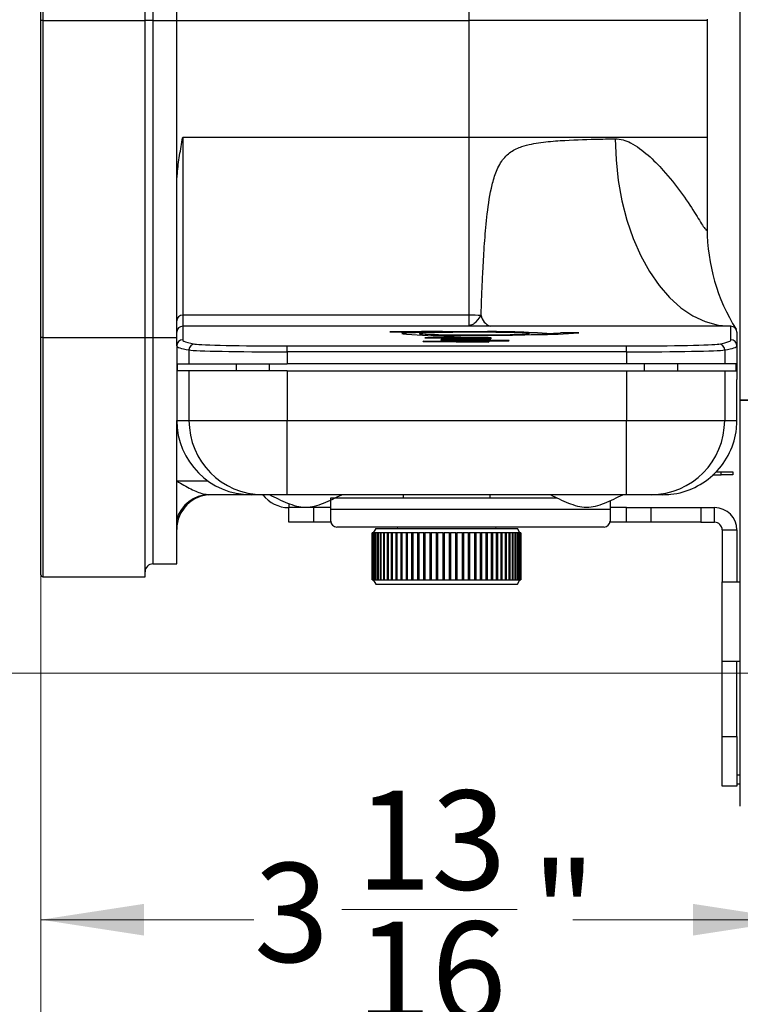
# Model space of a CAD drawing. Units: inches. Extents: x 1.3 to 43.2, y 1.6 to 32.8.
# Drawn here: x 35.6 to 39.2, y 24 to 28.9 of the extents above; entities that cross this region are included whole.
import ezdxf

# ---------------------------------------------------------------- set-up
doc = ezdxf.new("R2010")
doc.units = ezdxf.units.IN
doc.header["$LTSCALE"] = 4
doc.header["$MEASUREMENT"] = 0
doc.styles.add('SLDTEXTSTYLE1', font='TXT', dxfattribs={"width": 0.75})
doc.dimstyles.new('SLDDIMSTYLE1', dxfattribs={"dimtxt": 0.5, "dimasz": 0.52, "dimexe": 0, "dimexo": 0.0625, "dimgap": 0.125, "dimtad": 0, "dimtih": 1, "dimtoh": 1, "dimdec": 6, "dimrnd": 1e-09, "dimzin": 12, "dimdsep": 46, "dimtxsty": 'SLDTEXTSTYLE1', "dimsah": 1, "dimcen": 0.09, "dimadec": 0, "dimazin": 3, "dimtfac": 1, "dimtdec": 3, "dimtofl": 0, "dimtmove": 0, "dimatfit": 3, "dimfxl": 1, "dimfrac": 2, "dimtolj": 1, "dimtzin": 12, "dimarcsym": 0})

# ---------------------------------------------------------------- blocks, each defined once
blk = doc.blocks.new('_D_2')
at = {"color": 7, "linetype": 'Continuous', "lineweight": 0}
for p, q in [((35.694, 27.1327), (35.694, 23.8958)), ((39.502, 24.7232), (39.502, 23.8958)), ((37.2109, 24.4471), (38.0964, 24.4471)), ((35.694, 24.3958), (36.7682, 24.3958)), ((39.502, 24.3958), (38.3759, 24.3958))]:
    blk.add_line(p, q, dxfattribs=at)
at = {"color": 7, "linetype": 'Continuous', "lineweight": 18}
for points in [[(35.694, 24.3958), (36.214, 24.3158), (36.214, 24.4758)], [(39.502, 24.3958), (38.982, 24.4758), (38.982, 24.3158)]]:
    blk.add_solid(points, dxfattribs=at)
at = {"color": 7, "linetype": 'Continuous', "lineweight": 18, "char_height": 0.5, "attachment_point": 1, "style": 'SLDTEXTSTYLE1'}
for s, insert in [('13', (37.2842, 25.0477)), ('3', (36.7682, 24.6824)), ('"', (38.1696, 24.6824)), ('16', (37.2842, 24.3865))]:
    blk.add_mtext(s, dxfattribs=dict(at, insert=insert))
blk = doc.blocks.new('_D_3')
at = {"color": 7, "linetype": 'Continuous', "lineweight": 0}
for p, q in [((35.494, 28.9337), (33.7008, 28.9337)), ((34.2008, 28.9337), (34.2008, 27.9546)), ((33.8397, 27.352), (34.7251, 27.352)), ((34.2008, 25.6402), (34.2008, 26.6469)), ((39.341, 25.6402), (33.7008, 25.6402))]:
    blk.add_line(p, q, dxfattribs=at)
at = {"color": 7, "linetype": 'Continuous', "lineweight": 18}
for points in [[(34.2008, 28.9337), (34.1208, 28.4137), (34.2808, 28.4137)], [(34.2008, 25.6402), (34.2808, 26.1602), (34.1208, 26.1602)]]:
    blk.add_solid(points, dxfattribs=at)
at = {"color": 7, "linetype": 'Continuous', "lineweight": 18, "char_height": 0.5, "attachment_point": 1, "style": 'SLDTEXTSTYLE1'}
for s, insert in [('9', (34.0977, 27.9526)), ('3', (33.397, 27.5873)), ('"', (34.7984, 27.5873)), ('32', (33.913, 27.2914))]:
    blk.add_mtext(s, dxfattribs=dict(at, insert=insert))

msp = doc.modelspace()

# ---------------------------------------------------------------- linework, layer by layer
at = {"color": 7, "linetype": 'Continuous', "lineweight": 25}
for p, q in [((39.2209721, 27.0171233), (39.2209721, 31.7451233)), ((35.6939721, 28.9336913), (35.6939721, 30.1301913)), ((35.7039721, 30.1401913), (35.7039721, 28.9336913)), ((36.2189721, 28.9336913), (36.2189721, 30.1401913)), ((36.3789721, 28.9336913), (36.3789721, 30.1401913)), ((36.2589721, 30.0750178), (36.2589721, 28.9336913)), ((37.8539721, 28.9336913), (37.8539721, 30.0066511)), ((35.6939721, 27.3326913), (35.6939721, 28.9336913)), ((35.7039721, 28.9336913), (35.6939721, 28.9336913)), ((35.7039721, 28.9336913), (36.2189721, 28.9336913)), ((35.7039721, 28.9336913), (35.7039721, 27.3326913)), ((36.2189721, 27.3326913), (36.2189721, 28.9336913)), ((36.2589721, 28.9336913), (36.2189721, 28.9336913)), ((36.2589721, 28.9336913), (36.2589721, 27.3326913)), ((36.2589721, 28.9336913), (36.3789721, 28.9336913)), ((36.3789721, 28.9336913), (37.8539721, 28.9336913)), ((36.3789721, 28.1020756), (36.3789721, 28.9336913)), ((37.8539721, 28.3426998), (37.8539721, 28.9336913)), ((39.0539721, 28.9336913), (37.8539721, 28.9336913)), ((39.0539721, 28.9401913), (39.0539721, 28.9336913)), ((39.0539721, 28.9336913), (39.0539721, 28.3426998)), ((36.4089721, 28.3426998), (36.4089721, 27.4458384)), ((37.8539721, 28.3426998), (36.4089721, 28.3426998)), ((37.8539721, 27.4458384), (37.8539721, 28.3426998)), ((39.0539721, 28.3426998), (37.8539721, 28.3426998)), ((39.0539721, 28.3426998), (39.0539721, 27.8812479)), ((36.3789721, 27.4175165), (36.3789721, 28.1020756)), ((36.4089721, 27.4458384), (36.4089721, 27.3901913)), ((37.8539721, 27.4458384), (36.4089721, 27.4458384)), ((37.8539721, 27.3956692), (37.8539721, 27.4458384)), ((36.3789721, 27.3602), (36.3789721, 27.4175165)), ((36.4089721, 27.3901913), (36.4089721, 27.3216978)), ((37.8539721, 27.3901913), (36.4089721, 27.3901913)), ((37.8539721, 27.3901913), (37.8539721, 27.3956692)), ((37.9596025, 27.3902269), (37.8539721, 27.3901913)), ((39.1739721, 27.3901913), (38.0384649, 27.3901913)), ((39.1739721, 27.3216978), (39.1739721, 27.3901913)), ((35.7039721, 27.3326913), (35.6939721, 27.3326913)), ((35.6939721, 26.1361913), (35.6939721, 27.3326913)), ((35.7039721, 27.3326913), (36.2189721, 27.3326913)), ((35.7039721, 27.3326913), (35.7039721, 26.1261913)), ((36.2189721, 26.1261913), (36.2189721, 27.3326913)), ((36.2189721, 27.3326913), (36.2589721, 27.3326913)), ((36.2589721, 27.3326913), (36.3789721, 27.3326913)), ((36.2589721, 27.3326913), (36.2589721, 26.1913648)), ((36.3789721, 27.2917064), (36.3789721, 27.3602)), ((37.4538664, 27.3618963), (37.5128389, 27.360166)), ((37.6030719, 27.3531964), (37.6030719, 27.3521967)), ((37.6298826, 27.3325137), (37.6295567, 27.3317954)), ((37.6295567, 27.3317954), (37.7634297, 27.3317604)), ((37.9631961, 27.3324265), (37.6298826, 27.3325137)), ((37.6298826, 27.3317954), (37.6298826, 27.3325137)), ((37.6966682, 27.3446098), (37.6966682, 27.3456096)), ((37.6974083, 27.3597937), (37.6974083, 27.3607935)), ((37.7954268, 27.3314707), (37.7634297, 27.331479)), ((37.778661, 27.3399938), (37.8115843, 27.3420853)), ((37.8772061, 27.3609629), (37.8772061, 27.3619626)), ((37.9178008, 27.3314387), (37.8847103, 27.3314473)), ((37.9178008, 27.3317201), (37.9628703, 27.3317083)), ((37.9178008, 27.3307203), (37.9178008, 27.3317201)), ((37.9234252, 27.323247), (37.9234252, 27.3242467)), ((37.9361616, 27.3283585), (37.9361616, 27.3293582)), ((37.9628703, 27.3317083), (37.9631961, 27.3324265)), ((38.156102, 27.3521967), (38.156102, 27.3531964)), ((38.2446845, 27.3521864), (38.2446845, 27.3531861)), ((38.4062336, 27.357699), (38.3143377, 27.3573378)), ((38.3143377, 27.3563381), (38.3143377, 27.3573378)), ((38.3991827, 27.3566715), (38.3143377, 27.3563381)), ((39.2039721, 27.3601913), (39.2039721, 27.2917064)), ((36.3789721, 27.2917064), (36.3789721, 26.9151913)), ((36.9358668, 27.2609032), (36.9358668, 27.2908946)), ((36.9358668, 27.2908946), (38.6470773, 27.2908946)), ((37.6218555, 27.3148206), (37.6215034, 27.3140446)), ((37.6215034, 27.3140446), (37.9531877, 27.3103662)), ((37.7318187, 27.3136005), (37.6218555, 27.3148206)), ((37.6218555, 27.3140407), (37.6218555, 27.3148206)), ((37.7129175, 27.317715), (37.7125917, 27.3169967)), ((37.7125917, 27.3169967), (38.0544517, 27.3169073)), ((38.0547776, 27.3176256), (37.7129175, 27.317715)), ((37.7129175, 27.3169966), (37.7129175, 27.317715)), ((37.9557015, 27.315907), (37.7318187, 27.3136005)), ((37.7318187, 27.3128212), (37.7318187, 27.3136005)), ((37.7678978, 27.3129725), (37.7421238, 27.3127069)), ((37.7678978, 27.3132014), (37.9553502, 27.3151326)), ((37.9535398, 27.3111422), (37.7678978, 27.3132014)), ((37.7678978, 27.3124211), (37.7678978, 27.3132014)), ((37.9234252, 27.323247), (37.9102232, 27.3234405)), ((37.9328317, 27.321019), (37.9328317, 27.3220187)), ((37.9531877, 27.3103662), (37.9535398, 27.3111422)), ((37.9553502, 27.3151326), (37.9557015, 27.315907)), ((38.0544517, 27.3169073), (38.0547776, 27.3176256)), ((38.6470773, 27.2609032), (38.6470773, 27.2908946)), ((39.2039721, 27.2917064), (39.2039721, 27.1221913)), ((36.4407463, 27.2706185), (36.4407463, 27.2006098)), ((38.6470773, 27.2609032), (36.9358668, 27.2609032)), ((36.9358668, 27.2609032), (36.9358668, 27.2006098)), ((38.6470773, 27.2609032), (38.6470773, 27.2006098)), ((39.1421978, 27.2706185), (39.1421978, 27.2006098)), ((36.3826807, 27.1646098), (36.3826807, 27.2006098)), ((36.3826807, 27.2006098), (36.4407463, 27.2006098)), ((36.4407463, 27.2006098), (36.9358668, 27.2006098)), ((36.6794721, 27.1646098), (36.6794721, 27.2006098)), ((36.8444721, 27.2006098), (36.8444721, 27.1646098)), ((38.6470773, 27.2006098), (36.9358668, 27.2006098)), ((39.1421978, 27.2006098), (38.6470773, 27.2006098)), ((38.7384721, 27.1646098), (38.7384721, 27.2006098)), ((38.9034721, 27.2006098), (38.9034721, 27.1646098)), ((39.2002634, 27.2006098), (39.1421978, 27.2006098)), ((39.2002634, 27.1646098), (39.2002634, 27.2006098)), ((36.4407463, 27.1646098), (36.3826807, 27.1646098)), ((36.4407463, 27.1646098), (36.4407463, 26.9151913)), ((36.9358668, 27.1646098), (36.4407463, 27.1646098)), ((36.9358668, 27.1646098), (36.9358668, 26.9151913)), ((36.9358668, 27.1646098), (38.6470773, 27.1646098)), ((38.6470773, 27.1646098), (38.6470773, 26.9151913)), ((38.6470773, 27.1646098), (39.1421978, 27.1646098)), ((39.1421978, 27.1646098), (39.1421978, 26.9151913)), ((39.1421978, 27.1646098), (39.2002634, 27.1646098)), ((39.203972, 27.1221913), (39.2039721, 27.1221913)), ((39.203972, 26.9151913), (39.203972, 27.1221913)), ((39.2209721, 24.9694413), (39.2209721, 27.0171913)), ((39.2672221, 27.0171913), (39.2209721, 27.0171913)), ((39.2209721, 27.0171233), (39.2672221, 27.0171233)), ((36.3789721, 26.9151913), (36.4407463, 26.9151913)), ((36.3789721, 26.6104288), (36.3789721, 26.9151913)), ((36.4407463, 26.9151913), (36.9358668, 26.9151913)), ((36.9358668, 26.5401913), (36.9358668, 26.9151913)), ((36.9358668, 26.9151913), (38.6470773, 26.9151913)), ((38.6470773, 26.5401913), (38.6470773, 26.9151913)), ((38.6470773, 26.9151913), (39.1421978, 26.9151913)), ((39.1421978, 26.9151913), (39.203972, 26.9151913)), ((39.0802646, 26.6401913), (39.1239721, 26.6401913)), ((39.0977988, 26.6551913), (39.1239721, 26.6551913)), ((39.1239721, 26.6401913), (39.1239721, 26.6551913)), ((39.1239721, 26.6551913), (39.1839721, 26.6551913)), ((39.1839721, 26.6401913), (39.1239721, 26.6401913)), ((39.1839721, 26.6551913), (39.1839721, 26.6401913)), ((36.3789721, 26.6104288), (36.5354662, 26.6104288)), ((36.3789721, 26.4152264), (36.3789721, 26.6104288)), ((36.7539721, 26.5401913), (36.5411313, 26.5401913)), ((36.8120867, 26.5401913), (36.7539721, 26.5401913)), ((36.9358668, 26.5401913), (36.8120867, 26.5401913)), ((36.8489721, 26.5401913), (36.8489721, 26.5391861)), ((38.6470773, 26.5401913), (36.9358668, 26.5401913)), ((37.2089721, 26.5391868), (37.2089721, 26.5401913)), ((37.5209721, 26.5401913), (37.5209721, 26.5251913)), ((37.9589721, 26.5251913), (37.9589721, 26.5401913)), ((38.2659721, 26.5401913), (38.2659721, 26.5391861)), ((38.6259721, 26.5391868), (38.6259721, 26.5401913)), ((38.7708574, 26.5401913), (38.6470773, 26.5401913)), ((38.828972, 26.5401913), (38.7708574, 26.5401913)), ((36.9439721, 26.4960573), (36.9439721, 26.4751913)), ((37.1556296, 26.5251913), (38.2963487, 26.5251913)), ((37.1556296, 26.4751913), (37.1556296, 26.5251913)), ((38.5639721, 26.511421), (38.5639721, 26.4671913)), ((37.1556296, 26.4751913), (36.9439721, 26.4751913)), ((36.9439721, 26.4011913), (36.9439721, 26.4751913)), ((37.0689721, 26.4751913), (37.0689721, 26.4011913)), ((37.1556296, 26.4671913), (37.1556296, 26.4751913)), ((37.1556296, 26.4071913), (37.1556296, 26.4671913)), ((37.1556296, 26.4671913), (38.5639721, 26.4671913)), ((38.6470244, 26.4751913), (38.5639721, 26.4751913)), ((38.5639721, 26.4671913), (38.5639721, 26.4071913)), ((38.6470244, 26.4011913), (38.6470244, 26.4751913)), ((38.6470244, 26.4751913), (38.7720244, 26.4751913)), ((38.7720244, 26.4011913), (38.7720244, 26.4751913)), ((38.7720244, 26.4751913), (39.0220244, 26.4751913)), ((39.0220244, 26.4751913), (39.0220244, 26.4011913)), ((39.0220244, 26.4751913), (39.0909721, 26.4751913)), ((39.0909721, 26.4011913), (39.0909721, 26.4751913)), ((36.3789721, 26.3651913), (36.3789721, 26.4152264)), ((37.0689721, 26.4011913), (36.9439721, 26.4011913)), ((37.1562357, 26.4011913), (37.0689721, 26.4011913)), ((38.6470244, 26.4011913), (38.5633659, 26.4011913)), ((38.7720244, 26.4011913), (38.6470244, 26.4011913)), ((39.0220244, 26.4011913), (38.7720244, 26.4011913)), ((39.0220244, 26.4011913), (39.0909721, 26.4011913)), ((36.3789721, 26.1913648), (36.3789721, 26.3651913)), ((38.5339721, 26.3771913), (37.1856296, 26.3771913)), ((37.3649721, 26.3476199), (37.3649721, 26.1110127)), ((37.3652576, 26.3476199), (37.3649721, 26.3476199)), ((37.3652576, 26.1110127), (37.3652576, 26.3476199)), ((37.3654859, 26.3476199), (37.3652576, 26.3476199)), ((37.3654859, 26.3476199), (37.3654859, 26.1110127)), ((37.3679586, 26.3476199), (37.3654859, 26.3476199)), ((37.3679586, 26.1110127), (37.3679586, 26.3476199)), ((37.3686214, 26.3476199), (37.3679586, 26.3476199)), ((37.3686214, 26.3476199), (37.3686214, 26.1110127)), ((37.3734908, 26.3476199), (37.3686214, 26.3476199)), ((37.3828593, 26.3699413), (37.3699721, 26.3476199)), ((37.3734908, 26.1110127), (37.3734908, 26.3476199)), ((37.3745831, 26.3476199), (37.3734908, 26.3476199)), ((37.3745831, 26.3476199), (37.3745831, 26.1110127)), ((37.3818123, 26.3476199), (37.3745831, 26.3476199)), ((37.3818123, 26.1110127), (37.3818123, 26.3476199)), ((37.3833256, 26.3476199), (37.3818123, 26.3476199)), ((37.3828593, 26.3699413), (38.0970848, 26.3699413)), ((37.3833256, 26.3476199), (37.3833256, 26.1110127)), ((37.3928595, 26.3476199), (37.3833256, 26.3476199)), ((37.3928595, 26.1110127), (37.3928595, 26.3476199)), ((37.3947824, 26.3476199), (37.3928595, 26.3476199)), ((37.3947824, 26.3476199), (37.3947824, 26.1110127)), ((37.4065484, 26.3476199), (37.3947824, 26.3476199)), ((37.4065484, 26.1110127), (37.4065484, 26.3476199)), ((37.4088663, 26.3476199), (37.4065484, 26.3476199)), ((37.4088663, 26.3476199), (37.4088663, 26.1110127)), ((37.4227749, 26.3476199), (37.4088663, 26.3476199)), ((37.4227749, 26.1110127), (37.4227749, 26.3476199)), ((37.4254701, 26.3476199), (37.4227749, 26.3476199)), ((37.4254701, 26.3476199), (37.4254701, 26.1110127)), ((37.4414155, 26.3476199), (37.4254701, 26.3476199)), ((37.4414155, 26.1110127), (37.4414155, 26.3476199)), ((37.4444675, 26.3476199), (37.4414155, 26.3476199)), ((37.4444675, 26.3476199), (37.4444675, 26.1110127)), ((37.4623283, 26.3476199), (37.4444675, 26.3476199)), ((37.4623283, 26.1110127), (37.4623283, 26.3476199)), ((37.4657138, 26.3476199), (37.4623283, 26.3476199)), ((37.4657138, 26.3476199), (37.4657138, 26.1110127)), ((37.4853541, 26.3476199), (37.4657138, 26.3476199)), ((37.4853541, 26.1110127), (37.4853541, 26.3476199)), ((37.4887245, 26.3476199), (37.4853541, 26.3476199)), ((37.4887245, 26.3476199), (37.4924179, 26.3476199)), ((37.4887245, 26.3476199), (37.4887245, 26.1110127)), ((37.4890474, 26.3476199), (37.4890474, 26.1110127)), ((37.5103177, 26.3476199), (37.4890474, 26.3476199)), ((37.4926108, 26.3771913), (37.4899721, 26.3699413)), ((37.5103177, 26.1110127), (37.5103177, 26.3476199)), ((37.5133534, 26.3476199), (37.5103177, 26.3476199)), ((37.5133534, 26.3476199), (37.5173264, 26.3476199)), ((37.5133534, 26.3476199), (37.5133534, 26.1110127)), ((37.5142907, 26.3476199), (37.5142907, 26.1110127)), ((37.5370291, 26.3476199), (37.5142907, 26.3476199)), ((37.5370291, 26.1110127), (37.5370291, 26.3476199)), ((37.539707, 26.3476199), (37.5370291, 26.3476199)), ((37.539707, 26.3476199), (37.5439295, 26.3476199)), ((37.539707, 26.3476199), (37.539707, 26.1110127)), ((37.5412516, 26.3476199), (37.5412516, 26.1110127)), ((37.565285, 26.3476199), (37.5412516, 26.3476199)), ((37.565285, 26.1110127), (37.565285, 26.3476199)), ((37.5675847, 26.3476199), (37.565285, 26.3476199)), ((37.5675847, 26.3476199), (37.5720245, 26.3476199)), ((37.5675847, 26.3476199), (37.5675847, 26.1110127)), ((37.5697248, 26.3476199), (37.5697248, 26.1110127)), ((37.5948704, 26.3476199), (37.5697248, 26.3476199)), ((37.5948704, 26.1110127), (37.5948704, 26.3476199)), ((37.5967744, 26.3476199), (37.5948704, 26.3476199)), ((37.5967744, 26.3476199), (37.6013977, 26.3476199)), ((37.5967744, 26.3476199), (37.5967744, 26.1110127)), ((37.5994938, 26.3476199), (37.5994938, 26.1110127)), ((37.6255601, 26.3476199), (37.5994938, 26.3476199)), ((37.6255601, 26.1110127), (37.6255601, 26.3476199)), ((37.6270539, 26.3476199), (37.6255601, 26.3476199)), ((37.6270539, 26.3476199), (37.6318256, 26.3476199)), ((37.6270539, 26.3476199), (37.6270539, 26.1110127)), ((37.6303318, 26.3476199), (37.6303318, 26.1110127)), ((37.6571206, 26.3476199), (37.6303318, 26.3476199)), ((37.6571206, 26.1110127), (37.6571206, 26.3476199)), ((37.6581928, 26.3476199), (37.6571206, 26.3476199)), ((37.6581928, 26.3476199), (37.6630765, 26.3476199)), ((37.6581928, 26.3476199), (37.6581928, 26.1110127)), ((37.6620043, 26.3476199), (37.6620043, 26.1110127)), ((37.6893116, 26.3476199), (37.6620043, 26.3476199)), ((37.6893116, 26.1110127), (37.6893116, 26.3476199)), ((37.6899541, 26.3476199), (37.6893116, 26.3476199)), ((37.6899541, 26.3476199), (37.6949126, 26.3476199)), ((37.6899541, 26.3476199), (37.6899541, 26.1110127)), ((37.6942702, 26.3476199), (37.6942702, 26.1110127)), ((37.7218882, 26.3476199), (37.6942702, 26.3476199)), ((37.7218882, 26.1110127), (37.7218882, 26.3476199)), ((37.722096, 26.3476199), (37.7218882, 26.3476199)), ((37.722096, 26.3476199), (37.7270917, 26.3476199)), ((37.722096, 26.3476199), (37.722096, 26.1110127)), ((37.7268839, 26.3476199), (37.7268839, 26.1110127)), ((37.7546024, 26.3476199), (37.7268839, 26.3476199)), ((37.754374, 26.3476199), (37.7593688, 26.3476199)), ((37.7546024, 26.1110127), (37.7546024, 26.3476199)), ((37.7593688, 26.1110127), (37.7593688, 26.3476199)), ((37.7595972, 26.3476199), (37.7593688, 26.3476199)), ((37.7595972, 26.3476199), (37.7595972, 26.1110127)), ((37.7872052, 26.3476199), (37.7595972, 26.3476199)), ((37.7865424, 26.3476199), (37.7914982, 26.3476199)), ((37.7872052, 26.1110127), (37.7872052, 26.3476199)), ((37.7914982, 26.1110127), (37.7914982, 26.3476199)), ((37.7921611, 26.3476199), (37.7914982, 26.3476199)), ((37.7921611, 26.3476199), (37.7921611, 26.1110127)), ((37.8194486, 26.3476199), (37.7921611, 26.3476199)), ((37.8183563, 26.3476199), (37.8232356, 26.3476199)), ((37.8194486, 26.1110127), (37.8194486, 26.3476199)), ((37.8232356, 26.1110127), (37.8232356, 26.3476199)), ((37.8243278, 26.3476199), (37.8232356, 26.3476199)), ((37.8243278, 26.3476199), (37.8243278, 26.1110127)), ((37.8510871, 26.3476199), (37.8243278, 26.3476199)), ((37.8495737, 26.3476199), (37.8543392, 26.3476199)), ((37.8510871, 26.1110127), (37.8510871, 26.3476199)), ((37.8543392, 26.1110127), (37.8543392, 26.3476199)), ((37.8558526, 26.3476199), (37.8543392, 26.3476199)), ((37.8558526, 26.3476199), (37.8558526, 26.1110127)), ((37.88188, 26.3476199), (37.8558526, 26.3476199)), ((37.879957, 26.3476199), (37.8845725, 26.3476199)), ((37.88188, 26.1110127), (37.88188, 26.3476199)), ((37.8845725, 26.1110127), (37.8845725, 26.3476199)), ((37.8864954, 26.3476199), (37.8845725, 26.3476199)), ((37.8864954, 26.3476199), (37.8864954, 26.1110127)), ((37.9115928, 26.3476199), (37.8864954, 26.3476199)), ((37.9092749, 26.3476199), (37.9137052, 26.3476199)), ((37.9115928, 26.1110127), (37.9115928, 26.3476199)), ((37.9137052, 26.1110127), (37.9137052, 26.3476199)), ((37.9160231, 26.3476199), (37.9137052, 26.3476199)), ((37.9160231, 26.3476199), (37.9160231, 26.1110127)), ((37.9399995, 26.3476199), (37.9160231, 26.3476199)), ((37.9373043, 26.3476199), (37.9415157, 26.3476199)), ((37.9399995, 26.1110127), (37.9399995, 26.3476199)), ((37.9415157, 26.1110127), (37.9415157, 26.3476199)), ((37.9442109, 26.3476199), (37.9415157, 26.3476199)), ((37.9442109, 26.3476199), (37.9442109, 26.1110127)), ((37.9668839, 26.3476199), (37.9442109, 26.3476199)), ((37.9638319, 26.3476199), (37.9677924, 26.3476199)), ((37.9668839, 26.1110127), (37.9668839, 26.3476199)), ((37.9677924, 26.1110127), (37.9677924, 26.3476199)), ((37.9708444, 26.3476199), (37.9677924, 26.3476199)), ((37.9708444, 26.3476199), (37.9708444, 26.1110127)), ((37.9920414, 26.3476199), (37.9708444, 26.3476199)), ((37.9899721, 26.3699413), (37.9873333, 26.3771913)), ((37.9886558, 26.3476199), (37.9923352, 26.3476199)), ((37.9920414, 26.1110127), (37.9920414, 26.3476199)), ((37.9923352, 26.1110127), (37.9923352, 26.3476199)), ((37.9957208, 26.3476199), (37.9923352, 26.3476199)), ((37.9957208, 26.3476199), (37.9957208, 26.1110127)), ((38.0152804, 26.3476199), (37.9957208, 26.3476199)), ((38.0152804, 26.1110127), (38.0152804, 26.3476199)), ((38.0186508, 26.3476199), (38.0152804, 26.3476199)), ((38.0186508, 26.3476199), (38.0186508, 26.1110127)), ((38.0364242, 26.3476199), (38.0186508, 26.3476199)), ((38.0364242, 26.1110127), (38.0364242, 26.3476199)), ((38.0394598, 26.3476199), (38.0364242, 26.3476199)), ((38.0394598, 26.3476199), (38.0394598, 26.1110127)), ((38.0553118, 26.3476199), (38.0394598, 26.3476199)), ((38.0553118, 26.1110127), (38.0553118, 26.3476199)), ((38.0579896, 26.3476199), (38.0553118, 26.3476199)), ((38.0579896, 26.3476199), (38.0579896, 26.1110127)), ((38.0717995, 26.3476199), (38.0579896, 26.3476199)), ((38.0717995, 26.1110127), (38.0717995, 26.3476199)), ((38.0740991, 26.3476199), (38.0717995, 26.3476199)), ((38.0740991, 26.3476199), (38.0740991, 26.1110127)), ((38.0857618, 26.3476199), (38.0740991, 26.3476199)), ((38.0857618, 26.1110127), (38.0857618, 26.3476199)), ((38.0876657, 26.3476199), (38.0857618, 26.3476199)), ((38.0876657, 26.3476199), (38.0876657, 26.1110127)), ((38.0970924, 26.3476199), (38.0876657, 26.3476199)), ((38.1099721, 26.3476199), (38.0970848, 26.3699413)), ((38.0970924, 26.1110127), (38.0970924, 26.3476199)), ((38.0985861, 26.3476199), (38.0970924, 26.3476199)), ((38.0985861, 26.3476199), (38.0985861, 26.1110127)), ((38.1057051, 26.3476199), (38.0985861, 26.3476199)), ((38.1057051, 26.1110127), (38.1057051, 26.3476199)), ((38.1067772, 26.3476199), (38.1057051, 26.3476199)), ((38.1067772, 26.3476199), (38.1067772, 26.1110127)), ((38.1115343, 26.3476199), (38.1067772, 26.3476199)), ((38.1115343, 26.1110127), (38.1115343, 26.3476199)), ((38.1121768, 26.3476199), (38.1115343, 26.3476199)), ((38.1121768, 26.3476199), (38.1121768, 26.1110127)), ((38.1145358, 26.3476199), (38.1121768, 26.3476199)), ((38.1145358, 26.1110127), (38.1145358, 26.3476199)), ((38.1147436, 26.3476199), (38.1145358, 26.3476199)), ((38.1147436, 26.3476199), (38.1147436, 26.1110127)), ((38.1149721, 26.3476199), (38.1147436, 26.3476199)), ((38.1149721, 26.1110127), (38.1149721, 26.3476199)), ((39.1299721, 26.3621913), (39.1299721, 26.1001913)), ((39.1299721, 26.3621913), (39.2039721, 26.3621913)), ((39.2039721, 26.3621913), (39.2039721, 26.1001913)), ((36.2589721, 26.1913648), (36.3789721, 26.1913648)), ((35.7039721, 26.1261913), (36.2189721, 26.1261913)), ((37.3649721, 26.1110127), (37.3652576, 26.1110127)), ((37.3652576, 26.1110127), (37.3654859, 26.1110127)), ((37.3654859, 26.1110127), (37.3679586, 26.1110127)), ((37.3679586, 26.1110127), (37.3686214, 26.1110127)), ((37.3686214, 26.1110127), (37.3734908, 26.1110127)), ((37.3699721, 26.1110127), (37.3828593, 26.0886913)), ((37.3734908, 26.1110127), (37.3745831, 26.1110127)), ((37.3745831, 26.1110127), (37.3818123, 26.1110127)), ((37.3818123, 26.1110127), (37.3833256, 26.1110127)), ((37.3828593, 26.0886913), (38.0970848, 26.0886913)), ((37.3833256, 26.1110127), (37.3928595, 26.1110127)), ((37.3928595, 26.1110127), (37.3947824, 26.1110127)), ((37.3947824, 26.1110127), (37.4065484, 26.1110127)), ((37.4065484, 26.1110127), (37.4088663, 26.1110127)), ((37.4088663, 26.1110127), (37.4227749, 26.1110127)), ((37.4227749, 26.1110127), (37.4254701, 26.1110127)), ((37.4254701, 26.1110127), (37.4414155, 26.1110127)), ((37.4414155, 26.1110127), (37.4444675, 26.1110127)), ((37.4444675, 26.1110127), (37.4623283, 26.1110127)), ((37.4623283, 26.1110127), (37.4657138, 26.1110127)), ((37.4657138, 26.1110127), (37.4853541, 26.1110127)), ((37.4853541, 26.1110127), (37.4887245, 26.1110127)), ((37.4887245, 26.1110127), (37.4924179, 26.1110127)), ((37.4890474, 26.1110127), (37.5103177, 26.1110127)), ((37.5103177, 26.1110127), (37.5133534, 26.1110127)), ((37.5133534, 26.1110127), (37.5173264, 26.1110127)), ((37.5142907, 26.1110127), (37.5370291, 26.1110127)), ((37.5370291, 26.1110127), (37.539707, 26.1110127)), ((37.539707, 26.1110127), (37.5439295, 26.1110127)), ((37.5412516, 26.1110127), (37.565285, 26.1110127)), ((37.565285, 26.1110127), (37.5675847, 26.1110127)), ((37.5675847, 26.1110127), (37.5720245, 26.1110127)), ((37.5697248, 26.1110127), (37.5948704, 26.1110127)), ((37.5948704, 26.1110127), (37.5967744, 26.1110127)), ((37.5967744, 26.1110127), (37.6013977, 26.1110127)), ((37.5994938, 26.1110127), (37.6255601, 26.1110127)), ((37.6255601, 26.1110127), (37.6270539, 26.1110127)), ((37.6270539, 26.1110127), (37.6318256, 26.1110127)), ((37.6303318, 26.1110127), (37.6571206, 26.1110127)), ((37.6571206, 26.1110127), (37.6581928, 26.1110127)), ((37.6581928, 26.1110127), (37.6630765, 26.1110127)), ((37.6620043, 26.1110127), (37.6893116, 26.1110127)), ((37.6893116, 26.1110127), (37.6899541, 26.1110127)), ((37.6899541, 26.1110127), (37.6949126, 26.1110127)), ((37.6942702, 26.1110127), (37.7218882, 26.1110127)), ((37.7218882, 26.1110127), (37.722096, 26.1110127)), ((37.722096, 26.1110127), (37.7270917, 26.1110127)), ((37.7268839, 26.1110127), (37.7546024, 26.1110127)), ((37.754374, 26.1110127), (37.7593688, 26.1110127)), ((37.7593688, 26.1110127), (37.7595972, 26.1110127)), ((37.7595972, 26.1110127), (37.7872052, 26.1110127)), ((37.7865424, 26.1110127), (37.7914982, 26.1110127)), ((37.7914982, 26.1110127), (37.7921611, 26.1110127)), ((37.7921611, 26.1110127), (37.8194486, 26.1110127)), ((37.8183563, 26.1110127), (37.8232356, 26.1110127)), ((37.8232356, 26.1110127), (37.8243278, 26.1110127)), ((37.8243278, 26.1110127), (37.8510871, 26.1110127)), ((37.8495737, 26.1110127), (37.8543392, 26.1110127)), ((37.8543392, 26.1110127), (37.8558526, 26.1110127)), ((37.8558526, 26.1110127), (37.88188, 26.1110127)), ((37.879957, 26.1110127), (37.8845725, 26.1110127)), ((37.8845725, 26.1110127), (37.8864954, 26.1110127)), ((37.8864954, 26.1110127), (37.9115928, 26.1110127)), ((37.9092749, 26.1110127), (37.9137052, 26.1110127)), ((37.9137052, 26.1110127), (37.9160231, 26.1110127)), ((37.9160231, 26.1110127), (37.9399995, 26.1110127)), ((37.9373043, 26.1110127), (37.9415157, 26.1110127)), ((37.9415157, 26.1110127), (37.9442109, 26.1110127)), ((37.9442109, 26.1110127), (37.9668839, 26.1110127)), ((37.9638319, 26.1110127), (37.9677924, 26.1110127)), ((37.9677924, 26.1110127), (37.9708444, 26.1110127)), ((37.9708444, 26.1110127), (37.9920414, 26.1110127)), ((37.9886558, 26.1110127), (37.9923352, 26.1110127)), ((37.9923352, 26.1110127), (37.9957208, 26.1110127)), ((37.9957208, 26.1110127), (38.0152804, 26.1110127)), ((38.0152804, 26.1110127), (38.0186508, 26.1110127)), ((38.0186508, 26.1110127), (38.0364242, 26.1110127)), ((38.0364242, 26.1110127), (38.0394598, 26.1110127)), ((38.0394598, 26.1110127), (38.0553118, 26.1110127)), ((38.0553118, 26.1110127), (38.0579896, 26.1110127)), ((38.0579896, 26.1110127), (38.0717995, 26.1110127)), ((38.0717995, 26.1110127), (38.0740991, 26.1110127)), ((38.0740991, 26.1110127), (38.0857618, 26.1110127)), ((38.0857618, 26.1110127), (38.0876657, 26.1110127)), ((38.0876657, 26.1110127), (38.0970924, 26.1110127)), ((38.0970848, 26.0886913), (38.1099721, 26.1110127)), ((38.0970924, 26.1110127), (38.0985861, 26.1110127)), ((38.0985861, 26.1110127), (38.1057051, 26.1110127)), ((38.1057051, 26.1110127), (38.1067772, 26.1110127)), ((38.1067772, 26.1110127), (38.1115343, 26.1110127)), ((38.1115343, 26.1110127), (38.1121768, 26.1110127)), ((38.1121768, 26.1110127), (38.1145358, 26.1110127)), ((38.1145358, 26.1110127), (38.1147436, 26.1110127)), ((38.1147436, 26.1110127), (38.1149721, 26.1110127)), ((39.1299721, 25.6981913), (39.1299721, 26.1001913)), ((39.1299721, 26.1001913), (39.2209721, 26.1001913)), ((39.2209721, 25.6981913), (39.1299721, 25.6981913)), ((39.1299721, 25.3201913), (39.1299721, 25.6981913)), ((39.2039721, 25.3201913), (39.2039721, 25.6981913)), ((39.1299721, 25.3201913), (39.2039721, 25.3201913)), ((39.1299721, 25.0701913), (39.1299721, 25.3201913)), ((39.2039721, 25.3201913), (39.2039721, 25.0701913)), ((39.2039721, 25.1271964), (39.2209721, 25.1271964)), ((39.2039721, 25.0701913), (39.1299721, 25.0701913)), ((39.2209721, 25.0791964), (39.2039721, 25.0791964))]:
    msp.add_line(p, q, dxfattribs=at)
at = {"color": 7, "linetype": 'Continuous', "lineweight": 25, "flags": 128}
for points in [[(38.5907162, 28.3360381), (38.594648, 28.2299937), (38.6058246, 28.1253273), (38.6241063, 28.023348), (38.6492645, 27.925331), (38.6809846, 27.8325022), (38.7188698, 27.7460224), (38.7624465, 27.6669731), (38.8111696, 27.5963429), (38.8644298, 27.5350151), (38.921561, 27.4837567), (38.9818489, 27.4432086), (39.0445393, 27.413878), (39.1088485, 27.3961315), (39.1739721, 27.3901913)], [(37.6974083, 27.3607935), (37.644995, 27.3599136), (37.5997794, 27.3588277), (37.563149, 27.357569), (37.5362275, 27.3561761), (37.5198409, 27.3546919), (37.5144921, 27.3531617), (37.5203451, 27.3516326), (37.5372204, 27.3501514), (37.5646002, 27.3487637)], [(37.879587, 27.3598358), (37.8239249, 27.3596999), (37.7705416, 27.3592978), (37.7216227, 27.3586458), (37.6791708, 27.3577707), (37.644924, 27.3567084), (37.6202844, 27.3555023), (37.6062606, 27.3542018), (37.6034268, 27.3528601), (37.6118991, 27.3515322), (37.6313305, 27.3502724), (37.6609256, 27.3491323), (37.6994727, 27.3481586), (37.7453937, 27.3473912), (37.7968086, 27.3468614), (37.8516124, 27.346591), (37.9075615, 27.346591), (37.9623654, 27.3468614), (38.0137803, 27.3473912), (38.0597013, 27.3481586), (38.0982484, 27.3491323), (38.1278434, 27.3502724), (38.1472749, 27.3515322), (38.1557471, 27.3528601), (38.1529133, 27.3542018), (38.1388896, 27.3555023), (38.1142499, 27.3567084), (38.0800031, 27.3577707), (38.0375512, 27.3586458), (37.9886323, 27.3592978), (37.935249, 27.3596999), (37.879587, 27.3598358)]]:
    msp.add_lwpolyline(points, dxfattribs=at)
at = {"color": 7, "linetype": 'Continuous', "lineweight": 25}
for centre, radius, start, end in [((40.0039721, 27.8812479), 0.95, 180, 212.1197415), ((36.4081565, 27.4166526), 0.0291972, 88.3993501, 178.3044854), ((37.8539736, 26.1748919), 1.2709465, 87.310393, 90.0000715), ((37.986982, 27.4600667), 0.0750149, 192.0248929, 248.5932079), ((36.4089677, 27.3601956), 0.0299957, 89.9917405, 179.9917381), ((39.1739721, 27.3601913), 0.03, 0, 90), ((37.66898, 5.3693561), 21.9935922, 89.4575395, 90.56040399), ((37.6685893, 5.2644906), 22.0974571, 89.45907623, 90.4899093), ((37.6681439, 8.8232836), 18.537533, 89.90954966, 90.48002203), ((37.6721117, 25.6641739), 1.6958085, 89.145279, 95.3130847), ((37.7770605, 29.9177697), 2.5777764, 265.2723198, 270.0355727), ((37.879587, 31.6089306), 4.2657057, 266.2833201, 273.7166799), ((37.8753581, 38.3355101), 10.9913531, 269.06848311, 271.67665903), ((37.8895681, 31.7602315), 4.4188344, 267.4980128, 268.9887887), ((37.8830174, 31.5868801), 4.2463612, 267.4847989, 268.8767195), ((37.9658136, 23.3743466), 3.9886004, 85.9907819, 91.2729417), ((37.9658136, 23.3733469), 3.9886004, 85.9907819, 91.2729417), ((38.2007214, 29.7423777), 2.3935179, 269.9098317, 274.925594), ((38.2230478, 28.3025407), 0.9496011, 271.3055949, 275.5166448), ((38.2230478, 28.301541), 0.9496011, 271.3055949, 275.5166448), ((36.4089677, 27.2917021), 0.0299957, 89.9917405, 179.9917381), ((36.4707141, 27.2706431), 0.0299678, 90.4982239, 180.0471399), ((39.11223, 27.2706431), 0.0299678, 359.9528601, 89.5017761), ((39.1739764, 27.2917021), 0.0299957, 0.0082619, 90.0082595), ((36.7539721, 26.9151913), 0.375, 180, 270), ((36.8140011, 26.9134452), 0.3732588, 179.7319756, 269.7061401), ((38.7689431, 26.9134452), 0.3732588, 270.2938599, 0.2680244), ((36.5429765, 26.3701024), 0.1700989, 90.6215523, 164.6163428), ((36.5539721, 26.3651913), 0.175, 90, 180), ((36.9439721, 26.6401913), 0.165, 217.305201, 270), ((39.0909721, 26.3621913), 0.113, 0, 90), ((37.1856296, 26.4071913), 0.03, 180, 270), ((38.5339721, 26.4071913), 0.03, 270, 0), ((39.0909721, 26.3621913), 0.039, 0, 90), ((36.2589721, 26.1513648), 0.04, 90, 180), ((35.7039721, 26.1361913), 0.01, 180, 270)]:
    msp.add_arc(centre, radius, start, end, dxfattribs=at)
for centre, major_axis, ratio, start_param, end_param in [((42.7089754, 27.2917064), (6.3300033, 0), 0.02390429, 3.141592654, 3.281413056), ((42.7089754, 27.3216978), (6.3000033, 0), 0.02401812, 3.141592654, 3.183051599), ((42.7089754, 27.3216978), (6.3000033, 0), 0.02401812, 3.183051599, 3.281413056), ((36.9358668, 27.3021831), (0.47, 0), 0.02401812, 3.281413056, 4.71238898), ((38.6470773, 27.3021831), (0.47, 0), 0.02401812, 4.71238898, 6.143364905), ((32.8739687, 27.3216978), (6.3000033, 0), 0.02401812, 6.143364905, 6.222939036), ((32.8739687, 27.2917064), (6.3300033, 0), 0.02390429, 6.143364905, 6.283185307), ((32.8739687, 27.3216978), (6.3000033, 0), 0.02401812, 6.222939036, 6.283185307), ((36.9358668, 27.2721917), (0.5, 0), 0.022577033, 3.281413056, 4.71238898), ((38.6470773, 27.2721917), (0.5, 0), 0.022577033, 4.71238898, 6.143364905)]:
    msp.add_ellipse(centre, major_axis=major_axis, ratio=ratio, start_param=start_param, end_param=end_param, dxfattribs=at)
for points, knots in [([(36.3789721, 28.1020756), (36.3796632, 28.1220988), (36.381397, 28.1723257), (36.3930563, 28.2521279), (36.4035312, 28.3120843), (36.4089007, 28.3422983), (36.4089721, 28.3426998)], [0, 0, 0, 0, 0.247466869, 0.620753908, 0.99496134, 1, 1, 1, 1]), ([(37.9136131, 27.4444383), (37.914202, 27.4618324), (37.9153931, 27.4970165), (37.9184633, 27.5769336), (37.9231317, 27.6791318), (37.9303312, 27.8024411), (37.9419434, 27.9398459), (37.9579543, 28.0600472), (37.9831033, 28.1565621), (38.01241, 28.2226035), (38.0611045, 28.2724257), (38.1311505, 28.303833), (38.2167145, 28.3191246), (38.3430851, 28.3298595), (38.4708325, 28.3338355), (38.5576369, 28.3354304), (38.5907162, 28.3360381)], [0, 0, 0, 0, 0.081635086, 0.165128262, 0.256908242, 0.351344537, 0.440341099, 0.531851092, 0.574750718, 0.618913692, 0.65806071, 0.694428966, 0.753154219, 0.813413958, 0.928895938, 1, 1, 1, 1]), ([(38.5907162, 28.3360381), (38.6038928, 28.3349003), (38.6308, 28.3325768), (38.6885684, 28.3071995), (38.7582044, 28.2547716), (38.8427763, 28.1681082), (38.9231355, 28.0665811), (38.9808648, 27.9794719), (39.0158219, 27.9229011), (39.0354389, 27.8913912), (39.0485312, 27.8738932), (39.0534987, 27.8734301), (39.053866, 27.8794962), (39.0539721, 27.8812479)], [0, 0, 0, 0, 0.043209339, 0.088236137, 0.206928788, 0.328480178, 0.490649792, 0.655316818, 0.732112095, 0.810327422, 0.887336303, 0.967466327, 1, 1, 1, 1]), ([(37.8539721, 27.3956692), (37.854437, 27.395675), (37.8555105, 27.3956885), (37.8574301, 27.3958219), (37.8614502, 27.3963407), (37.8702139, 27.3988628), (37.8881454, 27.4093111), (37.9026623, 27.429334), (37.9136131, 27.4444383)], [0, 0, 0, 0, 0.005829956, 0.013461734, 0.028140679, 0.084912789, 0.309705716, 1, 1, 1, 1]), ([(38.0384649, 27.3901913), (38.0253197, 27.3901917), (37.9990237, 27.3901926), (37.9727448, 27.3902154), (37.9596025, 27.3902269)], [0, 0, 0, 0, 0.499890835, 1, 1, 1, 1]), ([(37.8373891, 27.3250709), (37.8188235, 27.3250207), (37.7816696, 27.3249201), (37.739642, 27.324123), (37.7144218, 27.3231258), (37.7118888, 27.3224246), (37.7106212, 27.3220736)], [0, 0, 0, 0, 0.279515524, 0.559373316, 0.779494136, 1, 1, 1, 1]), ([(37.7634297, 27.3317604), (37.7478733, 27.3313888), (37.7200641, 27.3307245), (37.7158127, 27.3297964), (37.7139394, 27.3293875)], [0, 0, 0, 0, 0.559396969, 1, 1, 1, 1]), ([(37.7139394, 27.3293875), (37.7159252, 27.3289373), (37.7198979, 27.3280365), (37.7538876, 27.3270317), (37.7951722, 27.3264056), (37.8245768, 27.3263364), (37.8392831, 27.3263018)], [0, 0, 0, 0, 0.279590024, 0.55935009, 0.779614161, 1, 1, 1, 1]), ([(37.7634297, 27.3307607), (37.747315, 27.3303954), (37.7238411, 27.3298631), (37.7195634, 27.329116), (37.7182223, 27.3288817)], [0, 0, 0, 0, 0.686489984, 1, 1, 1, 1]), ([(37.836863, 27.3243527), (37.8227665, 27.3243135), (37.7945748, 27.3242352), (37.7623932, 27.3236326), (37.7438831, 27.3228663), (37.7416514, 27.3223348), (37.7405354, 27.322069)], [0, 0, 0, 0, 0.279588524, 0.559153849, 0.779539594, 1, 1, 1, 1]), ([(37.8405485, 27.3317403), (37.8261557, 27.3317048), (37.7973911, 27.3316339), (37.7655094, 27.3309901), (37.7474899, 27.3302061), (37.7450699, 27.3296669), (37.7438602, 27.3293973)], [0, 0, 0, 0, 0.279614027, 0.558819005, 0.779468495, 1, 1, 1, 1]), ([(37.7438602, 27.3293973), (37.7454865, 27.3290546), (37.7487387, 27.3283691), (37.7742658, 27.3275951), (37.8057562, 27.3271183), (37.8281068, 27.3270529), (37.8392751, 27.3270202)], [0, 0, 0, 0, 0.279645435, 0.559219774, 0.779746719, 1, 1, 1, 1]), ([(37.7438602, 27.3283976), (37.745049, 27.3280473), (37.7470126, 27.3274688), (37.7628293, 27.3270406), (37.7690705, 27.3268716)], [0, 0, 0, 0, 0.6054049432, 1, 1, 1, 1]), ([(37.9328317, 27.3220187), (37.9312488, 27.3223609), (37.9280809, 27.3230456), (37.9018252, 27.3238014), (37.8703953, 27.3242739), (37.8480429, 27.3243264), (37.836863, 27.3243527)], [0, 0, 0, 0, 0.279473032, 0.559289304, 0.779572262, 1, 1, 1, 1]), ([(37.9234252, 27.3242467), (37.9090694, 27.3245088), (37.8833992, 27.3249774), (37.8514646, 27.3250423), (37.8373891, 27.3250709)], [0, 0, 0, 0, 0.559240922, 1, 1, 1, 1]), ([(37.8392751, 27.3270202), (37.8535322, 27.3270636), (37.8820567, 27.3271504), (37.9140195, 27.3277771), (37.9327494, 27.3285511), (37.9350241, 27.3290892), (37.9361616, 27.3293582)], [0, 0, 0, 0, 0.279446202, 0.559097134, 0.779522152, 1, 1, 1, 1]), ([(37.8392831, 27.3263018), (37.8579882, 27.3263524), (37.8954251, 27.3264537), (37.9363943, 27.3272928), (37.9618487, 27.3282874), (37.9646636, 27.3289917), (37.9660714, 27.329344)], [0, 0, 0, 0, 0.279406101, 0.559211975, 0.779555214, 1, 1, 1, 1]), ([(37.9361616, 27.3293582), (37.9347707, 27.329705), (37.9319896, 27.3303983), (37.9064661, 27.3311853), (37.8745144, 27.3316638), (37.8518754, 27.3317147), (37.8405485, 27.3317403)], [0, 0, 0, 0, 0.2797142728, 0.5593281985, 0.779518234, 1, 1, 1, 1]), ([(37.9660714, 27.329344), (37.9655296, 27.3296006), (37.9644465, 27.3301137), (37.9508277, 27.3309941), (37.9303166, 27.3314449), (37.9178008, 27.3317201)], [0, 0, 0, 0, 0.280645595, 0.561055814, 1, 1, 1, 1]), ([(37.9633953, 27.3289712), (37.9632299, 27.3290174), (37.9621503, 27.3293189), (37.9503068, 27.3299929), (37.9301192, 27.3304447), (37.9178008, 27.3307203)], [0, 0, 0, 0, 0.065838272, 0.429982139, 1, 1, 1, 1]), ([(37.9185154, 27.3270563), (37.9230406, 27.327222), (37.9337662, 27.3276148), (37.9352841, 27.3280861), (37.9361616, 27.3283585)], [0, 0, 0, 0, 0.421911691, 1, 1, 1, 1]), ([(37.962743, 27.3220077), (37.9608947, 27.3224846), (37.9575895, 27.3233376), (37.9338774, 27.3239686), (37.9234252, 27.3242467)], [0, 0, 0, 0, 0.559208038, 1, 1, 1, 1]), ([(37.7106212, 27.3220736), (37.7123197, 27.3216254), (37.7157146, 27.3207296), (37.7499133, 27.3197382), (37.7909331, 27.319125), (37.8200728, 27.3190531), (37.8346426, 27.3190172)], [0, 0, 0, 0, 0.279755793, 0.559178536, 0.7795895, 1, 1, 1, 1]), ([(37.7574971, 27.3233333), (37.7511921, 27.3232319), (37.7328257, 27.3229363), (37.7176365, 27.3222873), (37.7151172, 27.3217778), (37.7143035, 27.3216133)], [0, 0, 0, 0, 0.261384948, 0.761420103, 1, 1, 1, 1]), ([(37.7405354, 27.322069), (37.7419819, 27.3217294), (37.7448728, 27.3210506), (37.7699235, 27.3202765), (37.8015743, 27.3198224), (37.823705, 27.3197644), (37.8347682, 27.3197355)], [0, 0, 0, 0, 0.279767356, 0.559158405, 0.779620655, 1, 1, 1, 1]), ([(37.7405354, 27.3210693), (37.7414687, 27.3207211), (37.7429557, 27.3201664), (37.7579334, 27.3197553), (37.7635112, 27.3196022)], [0, 0, 0, 0, 0.627593342, 1, 1, 1, 1]), ([(37.8346426, 27.3190172), (37.8526519, 27.3190544), (37.8848511, 27.3191211), (37.9103633, 27.3195896), (37.9216064, 27.3197961)], [0, 0, 0, 0, 0.559306419, 1, 1, 1, 1]), ([(37.8347682, 27.3197355), (37.8490226, 27.3197718), (37.8775397, 27.3198444), (37.9092425, 27.3204659), (37.9293643, 27.3212141), (37.9316758, 27.3217505), (37.9328317, 27.3220187)], [0, 0, 0, 0, 0.2796012457, 0.5593647659, 0.779644329, 1, 1, 1, 1]), ([(37.9121524, 27.31965), (37.9177944, 27.3198379), (37.9300334, 27.3202456), (37.9318517, 27.3207481), (37.9328317, 27.321019)], [0, 0, 0, 0, 0.4609916018, 1, 1, 1, 1]), ([(37.9216064, 27.3197961), (37.9347541, 27.3201533), (37.958279, 27.3207925), (37.9613766, 27.3216357), (37.962743, 27.3220077)], [0, 0, 0, 0, 0.5588816388, 1, 1, 1, 1]), ([(37.9587028, 27.3214692), (37.9572215, 27.3217817), (37.9539744, 27.3224669), (37.9341862, 27.3229722), (37.9234252, 27.323247)], [0, 0, 0, 0, 0.456190569, 1, 1, 1, 1]), ([(38.828972, 26.5401913), (38.8427972, 26.5406629), (38.8985931, 26.5425663), (38.9945696, 26.5709842), (39.0992684, 26.6448949), (39.1731791, 26.7495938), (39.201597, 26.8455703), (39.2035004, 26.9013661), (39.203972, 26.9151913)], [0, 0, 0, 0, 0.070705294, 0.285352697, 0.500000099, 0.714647495, 0.929294891, 1, 1, 1, 1]), ([(36.3789721, 26.6104288), (36.3791723, 26.6102977), (36.4031777, 26.5945733), (36.4491378, 26.5683215), (36.5066798, 26.5444079), (36.5318001, 26.5413334), (36.5411313, 26.5401913)], [0, 0, 0, 0, 0.0033703336, 0.4040965044, 0.7786471963, 1, 1, 1, 1]), ([(36.8456849, 26.5408506), (36.8757625, 26.5258202), (36.9202049, 26.5036113), (36.9816322, 26.4819404), (37.0284044, 26.4749271), (37.075194, 26.4818365), (37.1365521, 26.5034791), (37.1810433, 26.5254203), (37.2111388, 26.5402622)], [0, 0, 0, 0, 0.25856371, 0.382050302, 0.500278133, 0.618477313, 0.74192412, 1, 1, 1, 1]), ([(37.2089721, 26.5391868), (37.2069819, 26.5391893), (37.2030015, 26.5391941), (37.1719733, 26.5391691), (37.1262779, 26.5391835), (37.069229, 26.5391877), (37.0077183, 26.5391833), (36.9486793, 26.5391916), (36.8983139, 26.5391736), (36.8641188, 26.5391932), (36.847925, 26.5391855), (36.8505463, 26.539186), (36.8511737, 26.5391861)], [0, 0, 0, 0, 0.107357743, 0.214715488, 0.322073213, 0.429430886, 0.53678857, 0.644146322, 0.751504046, 0.858861796, 0.966219557, 1, 1, 1, 1]), ([(38.2626849, 26.5408506), (38.2927625, 26.5258201), (38.3372049, 26.5036113), (38.3986322, 26.4819404), (38.4454044, 26.4749271), (38.492194, 26.4818365), (38.5535521, 26.5034791), (38.5980433, 26.5254203), (38.6281388, 26.5402622)], [0, 0, 0, 0, 0.258563708, 0.382050297, 0.500278127, 0.618477308, 0.741924119, 1, 1, 1, 1]), ([(38.6259721, 26.5391868), (38.6239819, 26.5391893), (38.6200015, 26.5391941), (38.5889733, 26.5391691), (38.5432779, 26.5391835), (38.486229, 26.5391877), (38.4247183, 26.5391833), (38.3656794, 26.5391916), (38.3153134, 26.5391736), (38.2811205, 26.5391932), (38.2649283, 26.5391855), (38.2675448, 26.539186), (38.2681693, 26.5391861)], [0, 0, 0, 0, 0.1073708619, 0.2147417265, 0.32211257, 0.4294833625, 0.5368541657, 0.644225036, 0.7515958793, 0.8589667483, 0.9663376287, 1, 1, 1, 1])]:
    msp.add_open_spline(points, degree=3, knots=knots, dxfattribs=at)

# ---------------------------------------------------------------- dimensions: what is measured, and where the dimension line sits
at = {"color": 7, "linetype": 'Continuous', "lineweight": 18}
dim = msp.add_linear_dim(base=(34.2008274, 25.6401913), p1=(35.6939721, 28.9336913), p2=(39.5409721, 25.6401913), angle=90, dimstyle='SLDDIMSTYLE1', dxfattribs=at)
dim.commit()
dim.dimension.update_dxf_attribs({"geometry": '_D_3', "text_midpoint": (34.2008274, 27.3007247), "dimtype": 160})
dim = msp.add_linear_dim(base=(35.6939721, 24.3958025), p1=(39.5019721, 24.9231913), p2=(35.6939721, 27.3326913), dimstyle='SLDDIMSTYLE1', dxfattribs=at)
dim.commit()
dim.dimension.update_dxf_attribs({"geometry": '_D_2', "text_midpoint": (37.5720502, 24.3958025), "dimtype": 160})

doc.saveas('drawing.dxf')
